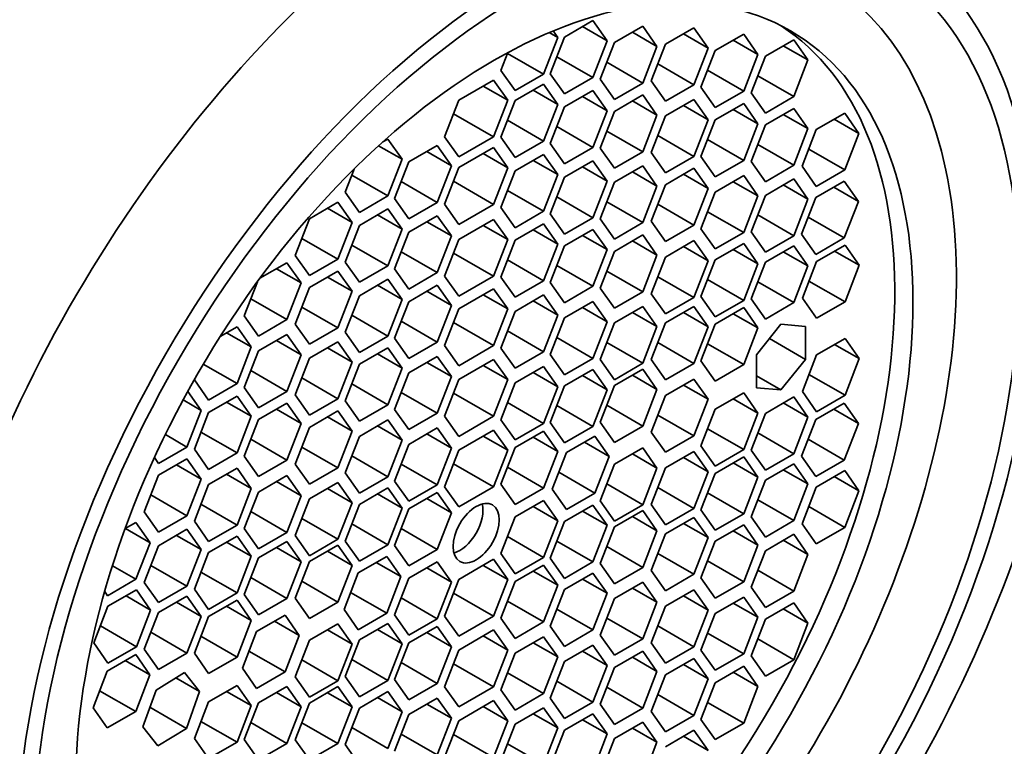
# Model space of a CAD drawing. Units: millimetres. Extents: x 0 to 1020, y 0 to 1449.
# Drawn here: x 353 to 367, y 344 to 355 of the extents above; entities that cross this region are included whole.
import ezdxf
from ezdxf import colors
from ezdxf.entities.mleader import LeaderData, LeaderLine
from ezdxf.math import Vec2, Vec3

# ---------------------------------------------------------------- set-up
doc = ezdxf.new("R2010")
doc.units = ezdxf.units.MM
doc.layers.add('DV7_Défaut', color=7, linetype='Continuous')
doc.layers.add('Défaut', color=7, linetype='Continuous')

# ---------------------------------------------------------------- blocks, each defined once
blk = doc.blocks.new('_DOT')
at = {"color": 0}
blk.add_line((0, 0), (-1, 0), dxfattribs=at)
at = {"color": 0, "const_width": 0.333}
blk.add_lwpolyline([(-0.1665, 0, 1), (0.1665, 0, 1)], format="xyb", close=True, dxfattribs=at)
blk = doc.blocks.new('SE6')
at = {"layer": 'DV7_Défaut', "color": 7, "linetype": 'Continuous', "lineweight": 35}
for p, q in [((361.368, 354.682), (360.959, 354.446)), ((361.572, 354.392), (361.368, 354.682)), ((360.862, 354.439), (360.74, 354.51)), ((360.862, 354.439), (360.796, 354.533)), ((361.572, 354.392), (361.218, 354.596)), ((362.083, 354.602), (361.675, 354.366)), ((362.287, 354.311), (361.934, 354.515)), ((362.287, 354.311), (362.083, 354.602)), ((362.816, 354.579), (362.408, 354.343)), ((363.02, 354.288), (362.816, 354.579)), ((360.658, 353.913), (360.862, 354.439)), ((360.959, 354.446), (360.755, 353.92)), ((361.368, 353.865), (361.572, 354.392)), ((361.675, 354.366), (361.471, 353.84)), ((363.02, 354.288), (362.667, 354.492)), ((363.532, 354.487), (363.123, 354.252)), ((363.736, 354.197), (363.382, 354.401)), ((363.736, 354.197), (363.532, 354.487)), ((364.251, 354.408), (363.843, 354.172)), ((364.455, 354.117), (364.251, 354.408)), ((360.144, 354.222), (360.046, 353.968)), ((362.083, 353.785), (362.287, 354.311)), ((362.408, 354.343), (362.204, 353.817)), ((362.816, 353.762), (363.02, 354.288)), ((363.123, 354.252), (362.919, 353.725)), ((364.455, 354.117), (364.101, 354.321)), ((360.658, 353.913), (360.14, 354.212)), ((361.368, 353.865), (360.85, 354.164)), ((362.083, 353.785), (361.566, 354.084)), ((363.532, 353.671), (363.736, 354.197)), ((363.843, 354.172), (363.638, 353.646)), ((364.251, 353.591), (364.455, 354.117)), ((360.046, 353.968), (360.25, 353.678)), ((362.816, 353.762), (362.298, 354.061)), ((363.532, 353.671), (363.014, 353.97)), ((359.941, 353.829), (359.442, 353.541)), ((360.145, 353.539), (359.941, 353.829)), ((360.25, 353.678), (360.658, 353.913)), ((360.755, 353.92), (360.959, 353.63)), ((360.959, 353.63), (361.368, 353.865)), ((361.471, 353.84), (361.675, 353.549)), ((362.204, 353.817), (362.408, 353.526)), ((364.251, 353.591), (363.733, 353.89)), ((360.145, 353.539), (359.791, 353.743)), ((360.658, 353.769), (360.25, 353.534)), ((360.862, 353.479), (360.509, 353.683)), ((360.862, 353.479), (360.658, 353.769)), ((361.368, 353.679), (360.959, 353.443)), ((361.572, 353.388), (361.368, 353.679)), ((361.675, 353.549), (362.083, 353.785)), ((362.408, 353.526), (362.816, 353.762)), ((362.919, 353.725), (363.123, 353.435)), ((363.123, 353.435), (363.532, 353.671)), ((359.442, 353.541), (359.238, 353.015)), ((359.941, 353.013), (360.145, 353.539)), ((360.25, 353.534), (360.046, 353.008)), ((361.572, 353.388), (361.218, 353.592)), ((362.083, 353.615), (361.675, 353.379)), ((362.287, 353.324), (361.934, 353.529)), ((362.287, 353.324), (362.083, 353.615)), ((362.816, 353.548), (362.408, 353.313)), ((363.02, 353.258), (362.816, 353.548)), ((363.638, 353.646), (363.843, 353.355)), ((363.843, 353.355), (364.251, 353.591)), ((360.658, 352.953), (360.862, 353.479)), ((360.959, 353.443), (360.755, 352.917)), ((361.368, 352.862), (361.572, 353.388)), ((361.675, 353.379), (361.471, 352.853)), ((363.02, 353.258), (362.667, 353.462)), ((363.532, 353.493), (363.123, 353.257)), ((363.736, 353.202), (363.382, 353.406)), ((363.736, 353.202), (363.532, 353.493)), ((364.251, 353.422), (363.843, 353.186)), ((364.455, 353.132), (364.251, 353.422)), ((359.941, 353.013), (359.365, 353.345)), ((360.658, 352.953), (360.14, 353.252)), ((362.083, 352.798), (362.287, 353.324)), ((362.408, 353.313), (362.204, 352.787)), ((362.816, 352.732), (363.02, 353.258)), ((363.123, 353.257), (362.919, 352.731)), ((364.455, 353.132), (364.101, 353.336)), ((364.983, 353.354), (364.574, 353.118)), ((365.187, 353.064), (364.833, 353.268)), ((365.187, 353.064), (364.983, 353.354)), ((361.368, 352.862), (360.85, 353.161)), ((362.083, 352.798), (361.566, 353.097)), ((363.532, 352.676), (363.736, 353.202)), ((363.843, 353.186), (363.638, 352.66)), ((364.251, 352.606), (364.455, 353.132)), ((364.574, 353.118), (364.37, 352.592)), ((358.423, 352.982), (358.354, 352.942)), ((358.627, 352.691), (358.423, 352.982)), ((359.238, 353.015), (359.442, 352.725)), ((359.442, 352.725), (359.941, 353.013)), ((360.046, 353.008), (360.25, 352.717)), ((360.25, 352.717), (360.658, 352.953)), ((362.816, 352.732), (362.298, 353.031)), ((363.532, 352.676), (363.014, 352.975)), ((364.983, 352.538), (365.187, 353.064)), ((358.627, 352.691), (358.291, 352.885)), ((359.133, 352.889), (358.724, 352.653)), ((359.337, 352.598), (358.983, 352.802)), ((359.337, 352.598), (359.133, 352.889)), ((359.941, 352.861), (359.442, 352.573)), ((360.145, 352.57), (359.941, 352.861)), ((360.755, 352.917), (360.959, 352.626)), ((360.959, 352.626), (361.368, 352.862)), ((361.471, 352.853), (361.675, 352.563)), ((364.251, 352.606), (363.733, 352.904)), ((364.983, 352.538), (364.465, 352.836)), ((358.423, 352.165), (358.627, 352.691)), ((360.145, 352.57), (359.791, 352.774)), ((360.658, 352.762), (360.25, 352.526)), ((360.862, 352.472), (360.509, 352.676)), ((360.862, 352.472), (360.658, 352.762)), ((361.368, 352.67), (360.959, 352.434)), ((361.572, 352.379), (361.368, 352.67)), ((361.675, 352.563), (362.083, 352.798)), ((362.204, 352.787), (362.408, 352.496)), ((362.408, 352.496), (362.816, 352.732)), ((362.919, 352.731), (363.123, 352.44)), ((363.123, 352.44), (363.532, 352.676)), ((357.939, 352.552), (357.811, 352.22)), ((358.724, 352.653), (358.52, 352.127)), ((359.133, 352.072), (359.337, 352.598)), ((359.442, 352.573), (359.238, 352.046)), ((359.941, 352.044), (360.145, 352.57)), ((360.25, 352.526), (360.046, 352)), ((361.572, 352.379), (361.218, 352.583)), ((362.083, 352.598), (361.675, 352.362)), ((362.287, 352.308), (362.083, 352.598)), ((362.816, 352.563), (362.408, 352.327)), ((363.02, 352.273), (362.816, 352.563)), ((363.638, 352.66), (363.843, 352.37)), ((363.843, 352.37), (364.251, 352.606)), ((364.37, 352.592), (364.574, 352.302)), ((364.574, 352.302), (364.983, 352.538)), ((358.423, 352.165), (357.905, 352.464)), ((360.658, 351.946), (360.862, 352.472)), ((360.959, 352.434), (360.755, 351.908)), ((361.368, 351.853), (361.572, 352.379)), ((362.287, 352.308), (361.934, 352.512)), ((363.02, 352.273), (362.667, 352.477)), ((363.532, 352.457), (363.123, 352.221)), ((363.736, 352.166), (363.532, 352.457)), ((364.251, 352.41), (363.843, 352.174)), ((364.455, 352.119), (364.251, 352.41)), ((364.976, 352.378), (364.568, 352.143)), ((365.18, 352.088), (364.976, 352.378)), ((359.133, 352.072), (358.615, 352.371)), ((359.941, 352.044), (359.365, 352.376)), ((360.658, 351.946), (360.14, 352.244)), ((361.675, 352.362), (361.471, 351.836)), ((362.083, 351.782), (362.287, 352.308)), ((362.408, 352.327), (362.204, 351.801)), ((362.816, 351.747), (363.02, 352.273)), ((363.736, 352.166), (363.382, 352.37)), ((364.455, 352.119), (364.101, 352.324)), ((365.18, 352.088), (364.827, 352.292)), ((357.811, 352.22), (358.015, 351.93)), ((358.015, 351.93), (358.423, 352.165)), ((358.52, 352.127), (358.724, 351.837)), ((361.368, 351.853), (360.85, 352.152)), ((363.123, 352.221), (362.919, 351.695)), ((363.532, 351.64), (363.736, 352.166)), ((363.843, 352.174), (363.638, 351.648)), ((364.251, 351.593), (364.455, 352.119)), ((364.568, 352.143), (364.364, 351.617)), ((357.707, 352.075), (357.299, 351.839)), ((357.911, 351.785), (357.558, 351.989)), ((357.911, 351.785), (357.707, 352.075)), ((358.423, 351.979), (358.015, 351.743)), ((358.627, 351.688), (358.423, 351.979)), ((358.724, 351.837), (359.133, 352.072)), ((359.238, 352.046), (359.442, 351.756)), ((359.442, 351.756), (359.941, 352.044)), ((360.046, 352), (360.25, 351.71)), ((362.083, 351.782), (361.566, 352.08)), ((362.816, 351.747), (362.298, 352.045)), ((364.976, 351.562), (365.18, 352.088)), ((357.299, 351.839), (357.095, 351.313)), ((358.627, 351.688), (358.274, 351.892)), ((359.133, 351.881), (358.724, 351.646)), ((359.337, 351.591), (359.133, 351.881)), ((359.941, 351.829), (359.442, 351.541)), ((360.145, 351.539), (359.941, 351.829)), ((360.25, 351.71), (360.658, 351.946)), ((360.755, 351.908), (360.959, 351.617)), ((360.959, 351.617), (361.368, 351.853)), ((361.471, 351.836), (361.675, 351.546)), ((363.532, 351.64), (363.014, 351.939)), ((364.251, 351.593), (363.733, 351.892)), ((364.976, 351.562), (364.459, 351.861)), ((357.707, 351.258), (357.911, 351.785)), ((358.015, 351.743), (357.811, 351.217)), ((358.423, 351.162), (358.627, 351.688)), ((359.337, 351.591), (358.983, 351.795)), ((360.145, 351.539), (359.791, 351.743)), ((360.658, 351.764), (360.25, 351.529)), ((360.862, 351.474), (360.509, 351.678)), ((360.862, 351.474), (360.658, 351.764)), ((361.368, 351.685), (360.959, 351.45)), ((361.572, 351.395), (361.368, 351.685)), ((361.675, 351.546), (362.083, 351.782)), ((362.204, 351.801), (362.408, 351.511)), ((362.408, 351.511), (362.816, 351.747)), ((362.919, 351.695), (363.123, 351.404)), ((357.707, 351.258), (357.19, 351.557)), ((358.724, 351.646), (358.52, 351.12)), ((359.133, 351.065), (359.337, 351.591)), ((359.442, 351.541), (359.238, 351.015)), ((359.941, 351.013), (360.145, 351.539)), ((361.572, 351.395), (361.218, 351.599)), ((362.083, 351.606), (361.675, 351.37)), ((362.287, 351.315), (362.083, 351.606)), ((363.123, 351.404), (363.532, 351.64)), ((363.638, 351.648), (363.843, 351.358)), ((363.843, 351.358), (364.251, 351.593)), ((364.364, 351.617), (364.568, 351.326)), ((364.568, 351.326), (364.976, 351.562)), ((358.423, 351.162), (357.905, 351.461)), ((360.25, 351.529), (360.046, 351.002)), ((360.658, 350.948), (360.862, 351.474)), ((360.959, 351.45), (360.755, 350.924)), ((361.368, 350.869), (361.572, 351.395)), ((362.287, 351.315), (361.934, 351.52)), ((362.816, 351.524), (362.408, 351.288)), ((363.02, 351.234), (362.667, 351.438)), ((363.02, 351.234), (362.816, 351.524)), ((363.532, 351.482), (363.123, 351.247)), ((363.736, 351.192), (363.382, 351.396)), ((363.736, 351.192), (363.532, 351.482)), ((364.251, 351.451), (363.843, 351.215)), ((364.455, 351.161), (364.251, 351.451)), ((364.987, 351.461), (364.578, 351.226)), ((365.191, 351.171), (364.987, 351.461)), ((357.095, 351.313), (357.299, 351.023)), ((357.299, 351.023), (357.707, 351.258)), ((359.133, 351.065), (358.615, 351.364)), ((359.941, 351.013), (359.365, 351.345)), ((361.675, 351.37), (361.471, 350.844)), ((362.083, 350.789), (362.287, 351.315)), ((362.408, 351.288), (362.204, 350.762)), ((364.455, 351.161), (364.101, 351.365)), ((365.191, 351.171), (364.837, 351.375)), ((356.975, 351.206), (356.588, 350.983)), ((357.179, 350.916), (356.825, 351.12)), ((357.179, 350.916), (356.975, 351.206)), ((357.811, 351.217), (358.015, 350.926)), ((358.015, 350.926), (358.423, 351.162)), ((358.52, 351.12), (358.724, 350.829)), ((360.658, 350.948), (360.14, 351.247)), ((361.368, 350.869), (360.85, 351.168)), ((362.816, 350.707), (363.02, 351.234)), ((363.123, 351.247), (362.919, 350.721)), ((363.532, 350.666), (363.736, 351.192)), ((363.843, 351.215), (363.638, 350.689)), ((364.251, 350.635), (364.455, 351.161)), ((364.578, 351.226), (364.374, 350.699)), ((364.987, 350.645), (365.191, 351.171)), ((357.707, 351.088), (357.299, 350.853)), ((357.911, 350.798), (357.558, 351.002)), ((357.911, 350.798), (357.707, 351.088)), ((358.423, 350.97), (358.015, 350.734)), ((358.627, 350.679), (358.423, 350.97)), ((358.724, 350.829), (359.133, 351.065)), ((359.238, 351.015), (359.442, 350.725)), ((359.442, 350.725), (359.941, 351.013)), ((360.046, 351.002), (360.25, 350.712)), ((362.083, 350.789), (361.566, 351.088)), ((362.816, 350.707), (362.298, 351.006)), ((363.532, 350.666), (363.014, 350.965)), ((356.553, 350.935), (356.362, 350.444)), ((356.975, 350.39), (357.179, 350.916)), ((357.299, 350.853), (357.095, 350.326)), ((358.627, 350.679), (358.274, 350.883)), ((359.133, 350.884), (358.724, 350.648)), ((359.337, 350.593), (359.133, 350.884)), ((359.941, 350.833), (359.442, 350.545)), ((360.145, 350.543), (359.941, 350.833)), ((360.25, 350.712), (360.658, 350.948)), ((360.755, 350.924), (360.959, 350.633)), ((360.959, 350.633), (361.368, 350.869)), ((361.471, 350.844), (361.675, 350.554)), ((364.251, 350.635), (363.733, 350.933)), ((364.987, 350.645), (364.469, 350.944)), ((356.975, 350.39), (356.457, 350.688)), ((357.707, 350.272), (357.911, 350.798)), ((358.015, 350.734), (357.811, 350.208)), ((359.337, 350.593), (358.983, 350.797)), ((360.145, 350.543), (359.791, 350.747)), ((360.658, 350.744), (360.25, 350.508)), ((360.862, 350.454), (360.658, 350.744)), ((361.675, 350.554), (362.083, 350.789)), ((362.204, 350.762), (362.408, 350.472)), ((362.408, 350.472), (362.816, 350.707)), ((362.919, 350.721), (363.123, 350.43)), ((363.638, 350.689), (363.843, 350.399)), ((364.374, 350.699), (364.578, 350.409)), ((357.707, 350.272), (357.19, 350.571)), ((358.423, 350.153), (358.627, 350.679)), ((358.724, 350.648), (358.52, 350.122)), ((359.133, 350.067), (359.337, 350.593)), ((359.442, 350.545), (359.238, 350.019)), ((359.941, 350.017), (360.145, 350.543)), ((360.862, 350.454), (360.509, 350.658)), ((361.368, 350.651), (360.959, 350.415)), ((361.572, 350.36), (361.218, 350.565)), ((361.572, 350.36), (361.368, 350.651)), ((362.083, 350.58), (361.675, 350.344)), ((362.287, 350.29), (362.083, 350.58)), ((362.816, 350.579), (362.408, 350.343)), ((363.02, 350.288), (362.816, 350.579)), ((363.123, 350.43), (363.532, 350.666)), ((363.532, 350.562), (363.123, 350.326)), ((363.736, 350.271), (363.532, 350.562)), ((363.843, 350.399), (364.251, 350.635)), ((364.578, 350.409), (364.987, 350.645)), ((356.362, 350.444), (356.566, 350.154)), ((358.423, 350.153), (357.905, 350.452)), ((360.25, 350.508), (360.046, 349.982)), ((360.658, 349.928), (360.862, 350.454)), ((360.959, 350.415), (360.755, 349.889)), ((362.287, 350.29), (361.934, 350.494)), ((363.02, 350.288), (362.667, 350.492)), ((363.736, 350.271), (363.382, 350.475)), ((356.259, 350.288), (356.017, 350.149)), ((356.463, 349.998), (356.259, 350.288)), ((356.566, 350.154), (356.975, 350.39)), ((357.095, 350.326), (357.299, 350.036)), ((357.299, 350.036), (357.707, 350.272)), ((359.133, 350.067), (358.615, 350.366)), ((359.941, 350.017), (359.365, 350.349)), ((361.368, 349.834), (361.572, 350.36)), ((361.675, 350.344), (361.471, 349.818)), ((362.083, 349.764), (362.287, 350.29)), ((362.408, 350.343), (362.204, 349.817)), ((362.816, 349.762), (363.02, 350.288)), ((363.123, 350.326), (362.919, 349.8)), ((363.532, 349.745), (363.736, 350.271)), ((364.067, 350.323), (363.714, 349.883)), ((364.421, 350.292), (364.067, 350.323)), ((364.421, 349.82), (364.421, 350.292)), ((356.463, 349.998), (356.109, 350.202)), ((356.975, 350.176), (356.566, 349.94)), ((357.179, 349.886), (356.975, 350.176)), ((357.811, 350.208), (358.015, 349.917)), ((358.015, 349.917), (358.423, 350.153)), ((358.52, 350.122), (358.724, 349.831)), ((360.658, 349.928), (360.14, 350.227)), ((361.368, 349.834), (360.85, 350.133)), ((364.421, 349.82), (363.903, 350.119)), ((364.987, 350.121), (364.578, 349.885)), ((365.191, 349.83), (364.987, 350.121)), ((356.259, 349.472), (356.463, 349.998)), ((357.179, 349.886), (356.825, 350.09)), ((357.707, 350.071), (357.299, 349.836)), ((357.911, 349.781), (357.558, 349.985)), ((357.911, 349.781), (357.707, 350.071)), ((358.423, 349.985), (358.015, 349.75)), ((358.627, 349.695), (358.423, 349.985)), ((358.724, 349.831), (359.133, 350.067)), ((359.238, 350.019), (359.442, 349.729)), ((359.442, 349.729), (359.941, 350.017)), ((360.046, 349.982), (360.25, 349.692)), ((362.083, 349.764), (361.566, 350.063)), ((362.816, 349.762), (362.298, 350.061)), ((363.532, 349.745), (363.014, 350.044)), ((365.191, 349.83), (364.837, 350.035)), ((356.566, 349.94), (356.362, 349.414)), ((356.975, 349.359), (357.179, 349.886)), ((357.299, 349.836), (357.095, 349.31)), ((358.627, 349.695), (358.274, 349.899)), ((359.133, 349.863), (358.724, 349.628)), ((359.337, 349.573), (359.133, 349.863)), ((360.25, 349.692), (360.658, 349.928)), ((360.755, 349.889), (360.959, 349.599)), ((360.959, 349.599), (361.368, 349.834)), ((363.714, 349.883), (363.714, 349.412)), ((364.578, 349.885), (364.374, 349.359)), ((356.259, 349.472), (355.774, 349.751)), ((357.707, 349.255), (357.911, 349.781)), ((358.015, 349.75), (357.811, 349.224)), ((358.423, 349.169), (358.627, 349.695)), ((359.337, 349.573), (358.983, 349.777)), ((359.941, 349.819), (359.442, 349.531)), ((360.145, 349.529), (359.791, 349.733)), ((360.145, 349.529), (359.941, 349.819)), ((360.658, 349.716), (360.25, 349.481)), ((360.862, 349.426), (360.658, 349.716)), ((361.471, 349.818), (361.675, 349.528)), ((361.675, 349.528), (362.083, 349.764)), ((362.204, 349.817), (362.408, 349.526)), ((362.408, 349.526), (362.816, 349.762)), ((362.919, 349.8), (363.123, 349.509)), ((363.123, 349.509), (363.532, 349.745)), ((364.067, 349.381), (364.421, 349.82)), ((364.987, 349.304), (365.191, 349.83)), ((356.975, 349.359), (356.457, 349.658)), ((357.707, 349.255), (357.19, 349.554)), ((358.724, 349.628), (358.52, 349.102)), ((359.133, 349.047), (359.337, 349.573)), ((360.862, 349.426), (360.509, 349.63)), ((361.368, 349.674), (360.959, 349.439)), ((361.572, 349.384), (361.218, 349.588)), ((361.572, 349.384), (361.368, 349.674)), ((362.083, 349.679), (361.675, 349.444)), ((362.287, 349.389), (361.934, 349.593)), ((362.287, 349.389), (362.083, 349.679)), ((364.067, 349.381), (363.714, 349.585)), ((364.987, 349.304), (364.469, 349.603)), ((355.652, 349.54), (355.646, 349.526)), ((355.646, 349.526), (355.851, 349.236)), ((355.851, 349.236), (356.259, 349.472)), ((356.362, 349.414), (356.566, 349.124)), ((358.423, 349.169), (357.905, 349.468)), ((359.442, 349.531), (359.238, 349.005)), ((359.941, 349.003), (360.145, 349.529)), ((360.25, 349.481), (360.046, 348.954)), ((360.658, 348.9), (360.862, 349.426)), ((360.959, 349.439), (360.755, 348.912)), ((361.675, 349.444), (361.471, 348.918)), ((362.816, 349.538), (362.408, 349.302)), ((363.02, 349.247), (362.667, 349.451)), ((363.02, 349.247), (362.816, 349.538)), ((363.714, 349.412), (364.067, 349.381)), ((355.744, 349.088), (355.552, 349.361)), ((356.259, 349.294), (355.851, 349.058)), ((356.463, 349.003), (356.259, 349.294)), ((356.566, 349.124), (356.975, 349.359)), ((357.095, 349.31), (357.299, 349.019)), ((359.133, 349.047), (358.615, 349.346)), ((359.941, 349.003), (359.365, 349.335)), ((361.368, 348.858), (361.572, 349.384)), ((362.083, 348.863), (362.287, 349.389)), ((362.408, 349.302), (362.204, 348.776)), ((363.532, 349.34), (363.123, 349.105)), ((363.736, 349.05), (363.532, 349.34)), ((364.251, 349.281), (363.843, 349.045)), ((364.455, 348.991), (364.251, 349.281)), ((364.374, 349.359), (364.578, 349.069)), ((364.578, 349.069), (364.987, 349.304)), ((355.744, 349.088), (355.485, 349.238)), ((356.463, 349.003), (356.109, 349.207)), ((356.975, 349.191), (356.566, 348.955)), ((357.179, 348.9), (356.975, 349.191)), ((357.299, 349.019), (357.707, 349.255)), ((357.811, 349.224), (358.015, 348.933)), ((358.015, 348.933), (358.423, 349.169)), ((360.658, 348.9), (360.14, 349.199)), ((361.368, 348.858), (360.85, 349.157)), ((362.083, 348.863), (361.566, 349.162)), ((362.816, 348.721), (363.02, 349.247)), ((363.736, 349.05), (363.382, 349.254)), ((364.455, 348.991), (364.101, 349.195)), ((364.976, 349.192), (364.568, 348.956)), ((365.18, 348.901), (364.976, 349.192)), ((355.54, 348.562), (355.744, 349.088)), ((355.851, 349.058), (355.646, 348.532)), ((356.259, 348.477), (356.463, 349.003)), ((357.179, 348.9), (356.825, 349.104)), ((357.707, 349.079), (357.299, 348.843)), ((357.911, 348.789), (357.558, 348.993)), ((357.911, 348.789), (357.707, 349.079)), ((358.52, 349.102), (358.724, 348.811)), ((358.724, 348.811), (359.133, 349.047)), ((359.238, 349.005), (359.442, 348.714)), ((359.442, 348.714), (359.941, 349.003)), ((362.816, 348.721), (362.298, 349.02)), ((363.123, 349.105), (362.919, 348.579)), ((363.532, 348.524), (363.736, 349.05)), ((363.843, 349.045), (363.638, 348.519)), ((364.251, 348.465), (364.455, 348.991)), ((365.18, 348.901), (364.827, 349.105)), ((356.566, 348.955), (356.362, 348.429)), ((356.975, 348.374), (357.179, 348.9)), ((358.423, 348.951), (358.015, 348.715)), ((358.627, 348.66), (358.274, 348.865)), ((358.627, 348.66), (358.423, 348.951)), ((360.046, 348.954), (360.25, 348.664)), ((360.25, 348.664), (360.658, 348.9)), ((360.755, 348.912), (360.959, 348.622)), ((360.959, 348.622), (361.368, 348.858)), ((361.471, 348.918), (361.675, 348.627)), ((361.675, 348.627), (362.083, 348.863)), ((364.568, 348.956), (364.364, 348.43)), ((364.976, 348.375), (365.18, 348.901)), ((355.54, 348.562), (355.23, 348.741)), ((356.259, 348.477), (355.741, 348.776)), ((357.299, 348.843), (357.095, 348.317)), ((357.707, 348.263), (357.911, 348.789)), ((358.015, 348.715), (357.811, 348.189)), ((359.133, 348.836), (358.724, 348.6)), ((359.337, 348.545), (358.983, 348.749)), ((359.337, 348.545), (359.133, 348.836)), ((359.941, 348.806), (359.442, 348.518)), ((360.145, 348.515), (359.791, 348.719)), ((360.145, 348.515), (359.941, 348.806)), ((360.658, 348.789), (360.25, 348.553)), ((360.862, 348.499), (360.658, 348.789)), ((361.396, 348.718), (360.987, 348.482)), ((361.6, 348.427), (361.396, 348.718)), ((362.204, 348.776), (362.408, 348.486)), ((362.408, 348.486), (362.816, 348.721)), ((363.532, 348.524), (363.014, 348.823)), ((364.251, 348.465), (363.733, 348.764)), ((355.132, 348.326), (355.54, 348.562)), ((356.975, 348.374), (356.457, 348.673)), ((358.423, 348.134), (358.627, 348.66)), ((358.724, 348.6), (358.52, 348.074)), ((360.862, 348.499), (360.509, 348.703)), ((361.6, 348.427), (361.246, 348.631)), ((362.919, 348.579), (363.123, 348.288)), ((364.976, 348.375), (364.459, 348.674)), ((355.646, 348.532), (355.851, 348.241)), ((355.851, 348.241), (356.259, 348.477)), ((356.362, 348.429), (356.566, 348.138)), ((357.707, 348.263), (357.19, 348.562)), ((358.423, 348.134), (357.905, 348.433)), ((359.133, 348.019), (359.337, 348.545)), ((359.442, 348.518), (359.238, 347.992)), ((359.941, 347.989), (360.145, 348.515)), ((360.25, 348.553), (360.046, 348.027)), ((360.658, 347.972), (360.862, 348.499)), ((360.987, 348.482), (360.783, 347.956)), ((361.396, 347.901), (361.6, 348.427)), ((362.083, 348.55), (361.675, 348.315)), ((362.287, 348.26), (361.934, 348.464)), ((362.287, 348.26), (362.083, 348.55)), ((362.816, 348.497), (362.408, 348.261)), ((363.02, 348.206), (362.816, 348.497)), ((363.123, 348.288), (363.532, 348.524)), ((363.638, 348.519), (363.843, 348.229)), ((363.843, 348.229), (364.251, 348.465)), ((364.364, 348.43), (364.568, 348.139)), ((355.073, 348.41), (355.132, 348.326)), ((355.54, 348.393), (355.132, 348.157)), ((355.744, 348.102), (355.39, 348.307)), ((355.744, 348.102), (355.54, 348.393)), ((356.566, 348.138), (356.975, 348.374)), ((357.095, 348.317), (357.299, 348.027)), ((359.133, 348.019), (358.615, 348.318)), ((359.941, 347.989), (359.365, 348.321)), ((361.675, 348.315), (361.471, 347.788)), ((363.02, 348.206), (362.667, 348.411)), ((363.532, 348.42), (363.123, 348.184)), ((363.736, 348.129), (363.382, 348.333)), ((363.736, 348.129), (363.532, 348.42)), ((364.251, 348.322), (363.843, 348.087)), ((364.455, 348.032), (364.251, 348.322)), ((364.568, 348.139), (364.976, 348.375)), ((355.132, 348.157), (354.927, 347.631)), ((356.259, 348.258), (355.851, 348.022)), ((356.463, 347.967), (356.109, 348.171)), ((356.463, 347.967), (356.259, 348.258)), ((356.975, 348.151), (356.566, 347.916)), ((357.179, 347.861), (356.975, 348.151)), ((357.299, 348.027), (357.707, 348.263)), ((357.811, 348.189), (358.015, 347.899)), ((360.658, 347.972), (360.14, 348.271)), ((361.396, 347.901), (360.878, 348.2)), ((362.083, 347.734), (362.287, 348.26)), ((362.408, 348.261), (362.204, 347.735)), ((362.816, 347.68), (363.02, 348.206)), ((363.123, 348.184), (362.919, 347.658)), ((364.455, 348.032), (364.101, 348.236)), ((364.983, 348.223), (364.574, 347.987)), ((365.187, 347.933), (364.983, 348.223)), ((355.54, 347.576), (355.744, 348.102)), ((355.851, 348.022), (355.646, 347.496)), ((357.179, 347.861), (356.825, 348.065)), ((357.707, 348.054), (357.299, 347.818)), ((357.911, 347.763), (357.707, 348.054)), ((358.015, 347.899), (358.423, 348.134)), ((358.52, 348.074), (358.724, 347.783)), ((358.724, 347.783), (359.133, 348.019)), ((360.046, 348.027), (360.25, 347.737)), ((362.083, 347.734), (361.566, 348.033)), ((363.532, 347.603), (363.736, 348.129)), ((363.843, 348.087), (363.638, 347.561)), ((364.251, 347.506), (364.455, 348.032)), ((365.187, 347.933), (364.833, 348.137)), ((355.54, 347.576), (355.022, 347.875)), ((356.259, 347.441), (356.463, 347.967)), ((356.566, 347.916), (356.362, 347.39)), ((356.975, 347.335), (357.179, 347.861)), ((357.911, 347.763), (357.558, 347.967)), ((358.423, 347.974), (358.015, 347.739)), ((358.627, 347.684), (358.274, 347.888)), ((358.627, 347.684), (358.423, 347.974)), ((359.133, 347.908), (358.724, 347.673)), ((359.337, 347.618), (359.133, 347.908)), ((359.238, 347.992), (359.442, 347.701)), ((359.442, 347.701), (359.941, 347.989)), ((360.25, 347.737), (360.658, 347.972)), ((360.783, 347.956), (360.987, 347.666)), ((360.987, 347.666), (361.396, 347.901)), ((362.816, 347.68), (362.298, 347.979)), ((363.532, 347.603), (363.014, 347.902)), ((364.574, 347.987), (364.37, 347.461)), ((364.983, 347.407), (365.187, 347.933)), ((356.259, 347.441), (355.741, 347.74)), ((357.299, 347.818), (357.095, 347.292)), ((357.707, 347.237), (357.911, 347.763)), ((358.015, 347.739), (357.811, 347.212)), ((359.337, 347.618), (358.983, 347.822)), ((360.658, 347.795), (360.25, 347.559)), ((360.862, 347.504), (360.658, 347.795)), ((361.368, 347.729), (360.959, 347.493)), ((361.572, 347.438), (361.368, 347.729)), ((361.471, 347.788), (361.675, 347.498)), ((361.675, 347.498), (362.083, 347.734)), ((362.204, 347.735), (362.408, 347.445)), ((364.251, 347.506), (363.733, 347.805)), ((354.927, 347.631), (355.132, 347.341)), ((355.132, 347.341), (355.54, 347.576)), ((356.975, 347.335), (356.457, 347.634)), ((358.423, 347.158), (358.627, 347.684)), ((358.724, 347.673), (358.52, 347.146)), ((359.133, 347.092), (359.337, 347.618)), ((360.862, 347.504), (360.509, 347.708)), ((361.572, 347.438), (361.218, 347.642)), ((362.083, 347.649), (361.675, 347.414)), ((362.287, 347.359), (362.083, 347.649)), ((362.408, 347.445), (362.816, 347.68)), ((362.919, 347.658), (363.123, 347.367)), ((363.123, 347.367), (363.532, 347.603)), ((364.983, 347.407), (364.465, 347.706)), ((354.808, 347.48), (354.653, 347.39)), ((355.012, 347.189), (354.808, 347.48)), ((355.646, 347.496), (355.851, 347.205)), ((355.851, 347.205), (356.259, 347.441)), ((357.707, 347.237), (357.19, 347.536)), ((358.423, 347.158), (357.905, 347.457)), ((360.25, 347.559), (360.046, 347.033)), ((360.658, 346.978), (360.862, 347.504)), ((360.959, 347.493), (360.755, 346.967)), ((361.368, 346.912), (361.572, 347.438)), ((362.287, 347.359), (361.934, 347.563)), ((362.816, 347.552), (362.408, 347.316)), ((363.02, 347.261), (362.667, 347.465)), ((363.02, 347.261), (362.816, 347.552)), ((363.532, 347.445), (363.123, 347.21)), ((363.736, 347.155), (363.532, 347.445)), ((363.638, 347.561), (363.843, 347.27)), ((363.843, 347.27), (364.251, 347.506)), ((364.37, 347.461), (364.574, 347.171)), ((355.012, 347.189), (354.659, 347.394)), ((355.54, 347.381), (355.132, 347.145)), ((355.744, 347.09), (355.39, 347.294)), ((355.744, 347.09), (355.54, 347.381)), ((356.362, 347.39), (356.566, 347.099)), ((356.566, 347.099), (356.975, 347.335)), ((357.095, 347.292), (357.299, 347.001)), ((359.133, 347.092), (358.615, 347.391)), ((361.675, 347.414), (361.471, 346.888)), ((362.083, 346.833), (362.287, 347.359)), ((362.408, 347.316), (362.204, 346.79)), ((363.736, 347.155), (363.382, 347.359)), ((364.251, 347.31), (363.843, 347.074)), ((364.455, 347.02), (364.251, 347.31)), ((364.574, 347.171), (364.983, 347.407)), ((354.808, 346.663), (355.012, 347.189)), ((356.259, 347.283), (355.851, 347.048)), ((356.463, 346.993), (356.109, 347.197)), ((356.463, 346.993), (356.259, 347.283)), ((356.975, 347.206), (356.566, 346.97)), ((357.179, 346.916), (356.975, 347.206)), ((357.299, 347.001), (357.707, 347.237)), ((357.707, 347.153), (357.299, 346.917)), ((357.911, 346.862), (357.707, 347.153)), ((357.811, 347.212), (358.015, 346.922)), ((358.015, 346.922), (358.423, 347.158)), ((360.658, 346.978), (360.14, 347.277)), ((361.368, 346.912), (360.85, 347.211)), ((362.816, 346.735), (363.02, 347.261)), ((363.123, 347.21), (362.919, 346.683)), ((363.532, 346.629), (363.736, 347.155)), ((364.455, 347.02), (364.101, 347.224)), ((355.132, 347.145), (354.927, 346.619)), ((355.54, 346.564), (355.744, 347.09)), ((355.851, 347.048), (355.646, 346.521)), ((357.179, 346.916), (356.825, 347.12)), ((357.911, 346.862), (357.558, 347.066)), ((358.52, 347.146), (358.724, 346.856)), ((358.724, 346.856), (359.133, 347.092)), ((360.046, 347.033), (360.25, 346.742)), ((362.083, 346.833), (361.566, 347.132)), ((362.816, 346.735), (362.298, 347.034)), ((363.843, 347.074), (363.638, 346.548)), ((364.251, 346.494), (364.455, 347.02)), ((356.259, 346.467), (356.463, 346.993)), ((356.566, 346.97), (356.362, 346.444)), ((356.975, 346.39), (357.179, 346.916)), ((357.299, 346.917), (357.095, 346.391)), ((358.407, 346.992), (357.999, 346.757)), ((358.611, 346.702), (358.258, 346.906)), ((358.611, 346.702), (358.407, 346.992)), ((359.133, 346.914), (358.724, 346.678)), ((359.337, 346.624), (359.133, 346.914)), ((359.941, 346.95), (359.442, 346.661)), ((360.145, 346.659), (359.941, 346.95)), ((360.25, 346.742), (360.658, 346.978)), ((360.658, 346.867), (360.25, 346.632)), ((360.862, 346.577), (360.658, 346.867)), ((360.755, 346.967), (360.959, 346.677)), ((360.959, 346.677), (361.368, 346.912)), ((361.471, 346.888), (361.675, 346.597)), ((363.532, 346.629), (363.014, 346.928)), ((354.808, 346.663), (354.471, 346.858)), ((355.54, 346.564), (355.022, 346.863)), ((356.259, 346.467), (355.741, 346.766)), ((357.707, 346.336), (357.911, 346.862)), ((357.999, 346.757), (357.795, 346.23)), ((359.337, 346.624), (358.983, 346.828)), ((360.145, 346.659), (359.791, 346.863)), ((360.862, 346.577), (360.509, 346.781)), ((361.368, 346.752), (360.959, 346.516)), ((361.572, 346.462), (361.368, 346.752)), ((361.675, 346.597), (362.083, 346.833)), ((362.204, 346.79), (362.408, 346.499)), ((362.408, 346.499), (362.816, 346.735)), ((364.251, 346.494), (363.733, 346.792)), ((354.4, 346.428), (354.808, 346.663)), ((354.927, 346.619), (355.132, 346.328)), ((356.975, 346.39), (356.457, 346.688)), ((357.707, 346.336), (357.19, 346.635)), ((358.407, 346.176), (358.611, 346.702)), ((358.724, 346.678), (358.52, 346.152)), ((359.133, 346.097), (359.337, 346.624)), ((359.442, 346.661), (359.238, 346.135)), ((359.941, 346.133), (360.145, 346.659)), ((360.25, 346.632), (360.046, 346.106)), ((361.572, 346.462), (361.218, 346.666)), ((362.083, 346.624), (361.675, 346.388)), ((362.287, 346.333), (362.083, 346.624)), ((362.919, 346.683), (363.123, 346.393)), ((363.123, 346.393), (363.532, 346.629)), ((354.359, 346.486), (354.4, 346.428)), ((354.814, 346.511), (354.406, 346.276)), ((355.018, 346.221), (354.814, 346.511)), ((355.132, 346.328), (355.54, 346.564)), ((355.646, 346.521), (355.851, 346.231)), ((355.851, 346.231), (356.259, 346.467)), ((356.362, 346.444), (356.566, 346.154)), ((358.407, 346.176), (357.889, 346.475)), ((359.941, 346.133), (359.365, 346.465)), ((360.658, 346.051), (360.862, 346.577)), ((360.959, 346.516), (360.755, 345.99)), ((361.368, 345.936), (361.572, 346.462)), ((362.287, 346.333), (361.934, 346.537)), ((362.816, 346.512), (362.408, 346.277)), ((363.02, 346.222), (362.816, 346.512)), ((363.638, 346.548), (363.843, 346.258)), ((363.843, 346.258), (364.251, 346.494)), ((355.018, 346.221), (354.665, 346.425)), ((355.54, 346.422), (355.132, 346.186)), ((355.744, 346.131), (355.39, 346.335)), ((355.744, 346.131), (355.54, 346.422)), ((356.259, 346.363), (355.851, 346.127)), ((356.463, 346.072), (356.259, 346.363)), ((356.566, 346.154), (356.975, 346.39)), ((357.095, 346.391), (357.299, 346.101)), ((357.299, 346.101), (357.707, 346.336)), ((359.133, 346.097), (358.615, 346.396)), ((360.658, 346.051), (360.14, 346.35)), ((361.675, 346.388), (361.471, 345.862)), ((362.083, 345.807), (362.287, 346.333)), ((363.02, 346.222), (362.667, 346.426)), ((363.532, 346.409), (363.123, 346.174)), ((363.736, 346.119), (363.382, 346.323)), ((363.736, 346.119), (363.532, 346.409)), ((364.251, 346.325), (363.843, 346.089)), ((364.455, 346.034), (364.251, 346.325)), ((354.406, 346.276), (354.202, 345.749)), ((354.814, 345.695), (355.018, 346.221)), ((355.132, 346.186), (354.927, 345.66)), ((356.463, 346.072), (356.109, 346.276)), ((357.795, 346.23), (357.999, 345.94)), ((357.999, 345.94), (358.407, 346.176)), ((361.368, 345.936), (360.85, 346.234)), ((362.408, 346.277), (362.204, 345.751)), ((362.816, 345.696), (363.02, 346.222)), ((363.123, 346.174), (362.919, 345.648)), ((364.455, 346.034), (364.101, 346.238)), ((355.54, 345.605), (355.744, 346.131)), ((355.851, 346.127), (355.646, 345.601)), ((356.259, 345.546), (356.463, 346.072)), ((356.948, 346.15), (356.539, 345.914)), ((357.152, 345.859), (356.798, 346.063)), ((357.152, 345.859), (356.948, 346.15)), ((357.707, 346.024), (357.299, 345.788)), ((357.911, 345.733), (357.707, 346.024)), ((358.423, 346.029), (358.015, 345.793)), ((358.627, 345.738), (358.423, 346.029)), ((358.52, 346.152), (358.724, 345.862)), ((358.724, 345.862), (359.133, 346.097)), ((359.238, 346.135), (359.442, 345.845)), ((359.442, 345.845), (359.941, 346.133)), ((360.046, 346.106), (360.25, 345.815)), ((360.25, 345.815), (360.658, 346.051)), ((362.083, 345.807), (361.566, 346.106)), ((363.532, 345.593), (363.736, 346.119)), ((363.843, 346.089), (363.638, 345.563)), ((364.251, 345.508), (364.455, 346.034)), ((354.814, 345.695), (354.297, 345.994)), ((355.54, 345.605), (355.022, 345.904)), ((356.539, 345.914), (356.335, 345.388)), ((357.911, 345.733), (357.558, 345.937)), ((358.627, 345.738), (358.274, 345.942)), ((359.133, 345.987), (358.724, 345.751)), ((359.337, 345.696), (358.983, 345.9)), ((359.337, 345.696), (359.133, 345.987)), ((359.941, 345.936), (359.442, 345.648)), ((360.145, 345.646), (359.941, 345.936)), ((360.755, 345.99), (360.959, 345.7)), ((360.959, 345.7), (361.368, 345.936)), ((362.816, 345.696), (362.298, 345.995)), ((363.532, 345.593), (363.014, 345.892)), ((354.202, 345.749), (354.406, 345.459)), ((356.259, 345.546), (355.741, 345.845)), ((356.948, 345.333), (357.152, 345.859)), ((357.299, 345.788), (357.095, 345.262)), ((358.015, 345.793), (357.811, 345.267)), ((358.423, 345.212), (358.627, 345.738)), ((358.724, 345.751), (358.52, 345.225)), ((360.145, 345.646), (359.791, 345.85)), ((360.658, 345.839), (360.25, 345.604)), ((360.862, 345.549), (360.509, 345.753)), ((360.862, 345.549), (360.658, 345.839)), ((361.471, 345.862), (361.675, 345.572)), ((361.675, 345.572), (362.083, 345.807)), ((362.204, 345.751), (362.408, 345.46)), ((364.251, 345.508), (363.733, 345.807)), ((354.406, 345.459), (354.814, 345.695)), ((354.927, 345.66), (355.132, 345.37)), ((355.132, 345.37), (355.54, 345.605)), ((355.646, 345.601), (355.851, 345.31)), ((356.948, 345.333), (356.43, 345.632)), ((357.707, 345.207), (357.911, 345.733)), ((359.133, 345.17), (359.337, 345.696)), ((359.442, 345.648), (359.238, 345.122)), ((359.941, 345.12), (360.145, 345.646)), ((360.25, 345.604), (360.046, 345.078)), ((361.368, 345.718), (360.959, 345.482)), ((361.572, 345.427), (361.218, 345.631)), ((361.572, 345.427), (361.368, 345.718)), ((362.083, 345.632), (361.675, 345.396)), ((362.287, 345.341), (362.083, 345.632)), ((362.408, 345.46), (362.816, 345.696)), ((362.919, 345.648), (363.123, 345.357)), ((354.804, 345.582), (354.396, 345.346)), ((355.008, 345.292), (354.654, 345.496)), ((355.008, 345.292), (354.804, 345.582)), ((355.851, 345.31), (356.259, 345.546)), ((357.707, 345.207), (357.19, 345.506)), ((358.423, 345.212), (357.905, 345.511)), ((359.133, 345.17), (358.615, 345.469)), ((360.658, 345.023), (360.862, 345.549)), ((360.959, 345.482), (360.755, 344.956)), ((362.287, 345.341), (361.934, 345.545)), ((362.816, 345.527), (362.408, 345.291)), ((363.02, 345.237), (362.816, 345.527)), ((363.123, 345.357), (363.532, 345.593)), ((363.638, 345.563), (363.843, 345.272)), ((363.843, 345.272), (364.251, 345.508)), ((354.396, 345.346), (354.191, 344.82)), ((355.505, 345.325), (355.097, 345.072)), ((355.722, 345.051), (355.505, 345.325)), ((356.335, 345.388), (356.539, 345.097)), ((356.539, 345.097), (356.948, 345.333)), ((359.941, 345.12), (359.365, 345.452)), ((360.658, 345.023), (360.14, 345.322)), ((361.368, 344.901), (361.572, 345.427)), ((361.675, 345.396), (361.471, 344.87)), ((362.083, 344.815), (362.287, 345.341)), ((363.02, 345.237), (362.667, 345.441)), ((363.532, 345.415), (363.123, 345.179)), ((363.736, 345.124), (363.382, 345.328)), ((363.736, 345.124), (363.532, 345.415)), ((354.804, 344.766), (355.008, 345.292)), ((355.722, 345.051), (355.381, 345.248)), ((357.095, 345.262), (357.299, 344.971)), ((357.299, 344.971), (357.707, 345.207)), ((357.811, 345.267), (358.015, 344.976)), ((358.015, 344.976), (358.423, 345.212)), ((358.52, 345.225), (358.724, 344.934)), ((358.724, 344.934), (359.133, 345.17)), ((361.368, 344.901), (360.85, 345.2)), ((362.408, 345.291), (362.204, 344.765)), ((362.816, 344.71), (363.02, 345.237)), ((363.123, 345.179), (362.919, 344.653)), ((354.804, 344.766), (354.286, 345.064)), ((355.097, 345.072), (354.906, 344.545)), ((355.531, 344.524), (355.722, 345.051)), ((356.259, 345.141), (355.851, 344.906)), ((356.463, 344.851), (356.109, 345.055)), ((356.463, 344.851), (356.259, 345.141)), ((356.975, 345.124), (356.566, 344.889)), ((357.179, 344.834), (356.825, 345.038)), ((357.179, 344.834), (356.975, 345.124)), ((357.707, 345.123), (357.299, 344.887)), ((357.911, 344.832), (357.558, 345.036)), ((357.911, 344.832), (357.707, 345.123)), ((358.423, 345.052), (358.015, 344.816)), ((358.627, 344.762), (358.423, 345.052)), ((359.238, 345.122), (359.442, 344.832)), ((359.442, 344.832), (359.941, 345.12)), ((360.046, 345.078), (360.25, 344.787)), ((362.083, 344.815), (361.566, 345.114)), ((363.532, 344.598), (363.736, 345.124)), ((355.851, 344.906), (355.646, 344.379)), ((356.566, 344.889), (356.362, 344.363)), ((357.299, 344.887), (357.095, 344.361)), ((358.627, 344.762), (358.274, 344.966)), ((359.133, 344.959), (358.724, 344.723)), ((359.337, 344.668), (359.133, 344.959)), ((359.941, 344.922), (359.442, 344.634)), ((360.145, 344.632), (359.941, 344.922)), ((360.25, 344.787), (360.658, 345.023)), ((360.755, 344.956), (360.959, 344.665)), ((360.959, 344.665), (361.368, 344.901)), ((362.816, 344.71), (362.298, 345.009)), ((363.532, 344.598), (363.014, 344.897)), ((354.191, 344.82), (354.396, 344.53)), ((354.396, 344.53), (354.804, 344.766)), ((355.531, 344.524), (355.008, 344.826)), ((356.259, 344.325), (356.463, 344.851)), ((356.975, 344.308), (357.179, 344.834)), ((357.707, 344.306), (357.911, 344.832)), ((358.015, 344.816), (357.811, 344.29)), ((358.423, 344.236), (358.627, 344.762)), ((359.337, 344.668), (358.983, 344.872)), ((360.145, 344.632), (359.791, 344.836)), ((360.658, 344.819), (360.25, 344.584)), ((360.862, 344.529), (360.658, 344.819)), ((361.471, 344.87), (361.675, 344.579)), ((361.675, 344.579), (362.083, 344.815)), ((362.204, 344.765), (362.408, 344.475)), ((356.259, 344.325), (355.741, 344.624)), ((356.975, 344.308), (356.457, 344.607)), ((357.707, 344.306), (357.19, 344.605)), ((358.724, 344.723), (358.52, 344.197)), ((359.133, 344.142), (359.337, 344.668)), ((359.442, 344.634), (359.238, 344.108)), ((359.941, 344.106), (360.145, 344.632)), ((360.862, 344.529), (360.509, 344.733)), ((361.368, 344.733), (360.959, 344.498)), ((361.572, 344.443), (361.218, 344.647)), ((361.572, 344.443), (361.368, 344.733)), ((362.083, 344.615), (361.675, 344.379)), ((362.287, 344.324), (362.083, 344.615)), ((362.408, 344.475), (362.816, 344.71)), ((362.919, 344.653), (363.123, 344.363)), ((354.906, 344.545), (355.123, 344.271)), ((355.123, 344.271), (355.531, 344.524)), ((358.423, 344.236), (357.905, 344.534)), ((360.25, 344.584), (360.046, 344.058)), ((360.658, 344.003), (360.862, 344.529)), ((360.959, 344.498), (360.755, 343.972)), ((362.287, 344.324), (361.934, 344.528)), ((362.816, 344.497), (362.408, 344.261)), ((363.02, 344.206), (362.816, 344.497)), ((363.123, 344.363), (363.532, 344.598)), ((355.646, 344.379), (355.851, 344.089)), ((355.851, 344.089), (356.259, 344.325)), ((356.362, 344.363), (356.566, 344.072)), ((357.095, 344.361), (357.299, 344.071)), ((359.133, 344.142), (358.615, 344.441)), ((359.941, 344.106), (359.365, 344.438)), ((361.368, 343.917), (361.572, 344.443)), ((361.675, 344.379), (361.471, 343.853)), ((362.083, 343.798), (362.287, 344.324)), ((363.02, 344.206), (362.667, 344.411)), ((356.566, 344.072), (356.975, 344.308)), ((357.299, 344.071), (357.707, 344.306)), ((357.811, 344.29), (358.015, 344)), ((360.658, 344.003), (360.14, 344.302))]:
    blk.add_line(p, q, dxfattribs=at)
at = {"layer": 'DV7_Défaut', "color": 7, "linetype": 'Continuous', "lineweight": 18}
for centre, major_axis, start_param, end_param in [((350.066, 352.882), (-7.25, -12.557), 3.141593, 6.24579), ((353.479, 350.912), (7.25, 12.557), 0, 3.119862), ((354.186, 350.504), (-6.75, -11.691), 2.66571, 6.283185)]:
    blk.add_ellipse(centre, major_axis=major_axis, ratio=0.57735, start_param=start_param, end_param=end_param, dxfattribs=at)
at = {"layer": 'DV7_Défaut', "color": 7, "linetype": 'Continuous', "lineweight": 35}
for centre, major_axis, start_param, end_param in [((354.186, 350.504), (6, 10.392), 0, 3.141593), ((354.186, 350.504), (6.129, 10.616), 0, 3.34732), ((359.906, 347.201), (-6, -10.392), 2.767332, 5.086649), ((359.952, 347.175), (-4.69, -8.123), 0, 3.853757), ((359.691, 347.325), (-4.25, -7.361), 0.030735, 3.110858), ((359.906, 347.201), (6, 10.392), 2.767332, 5.086649), ((359.457, 347.46), (-0.235, -0.406), 0.521579, 2.620014)]:
    blk.add_ellipse(centre, major_axis=major_axis, ratio=0.57735, start_param=start_param, end_param=end_param, dxfattribs=at)
for centre, major_axis in [((360.408, 346.911), (5.172, 8.959)), ((360.408, 346.911), (5, 8.66)), ((359.952, 347.175), (-4.25, -7.361)), ((359.691, 347.325), (-0.235, -0.406))]:
    blk.add_ellipse(centre, major_axis=major_axis, ratio=0.57735, dxfattribs=at)

msp = doc.modelspace()

# ---------------------------------------------------------------- block references
at = {"layer": 'Défaut'}
msp.add_blockref('SE6', (0, 0), dxfattribs=at)

# ---------------------------------------------------------------- leaders
at = {"layer": 'Défaut', "color": 7, "linetype": 'Continuous', "lineweight": 18}
ml = msp.add_multileader_mtext('Standard', dxfattribs=at)
ml.set_content('{\\pxsm0.9;\\fSolid Edge ISO|b1||i0||c0|p34;\\W1.;02/10/2017\\P}', color=256)
ml.set_leader_properties()
ml.set_arrow_properties(name='DOT')
ml.build(insert=Vec2(0, 0))
ml.multileader.update_dxf_attribs({"leader_type": 0, "dogleg_length": 0, "arrow_head_size": 12})
ctx = ml.context
ctx.base_point, ctx.char_height, ctx.arrow_head_size, ctx.landing_gap_size = Vec3(870.253, 1442.064), 12, 12, 4.2
notes = []
notes.append((ctx, [(0, (0, 0, 0), (0, 0), (1, 0), 1, [])]))
ctx.mtext.insert = Vec3(872.253, 1448.184)
for ctx, leaders in notes:
    for number, flags, end, landing, length, lines in leaders:
        leader = LeaderData()
        leader.index, (leader.has_last_leader_line, leader.has_dogleg_vector, leader.attachment_direction) = number, flags
        leader.last_leader_point, leader.dogleg_vector, leader.dogleg_length = Vec3(end), Vec3(landing), length
        for number, points, colour, breaks in lines:
            line = LeaderLine()
            line.index, line.vertices, line.color, line.breaks = number, Vec3.list(points), colors.encode_raw_color(colour), breaks
            leader.lines.append(line)
        ctx.leaders.append(leader)

doc.saveas('drawing.dxf')
